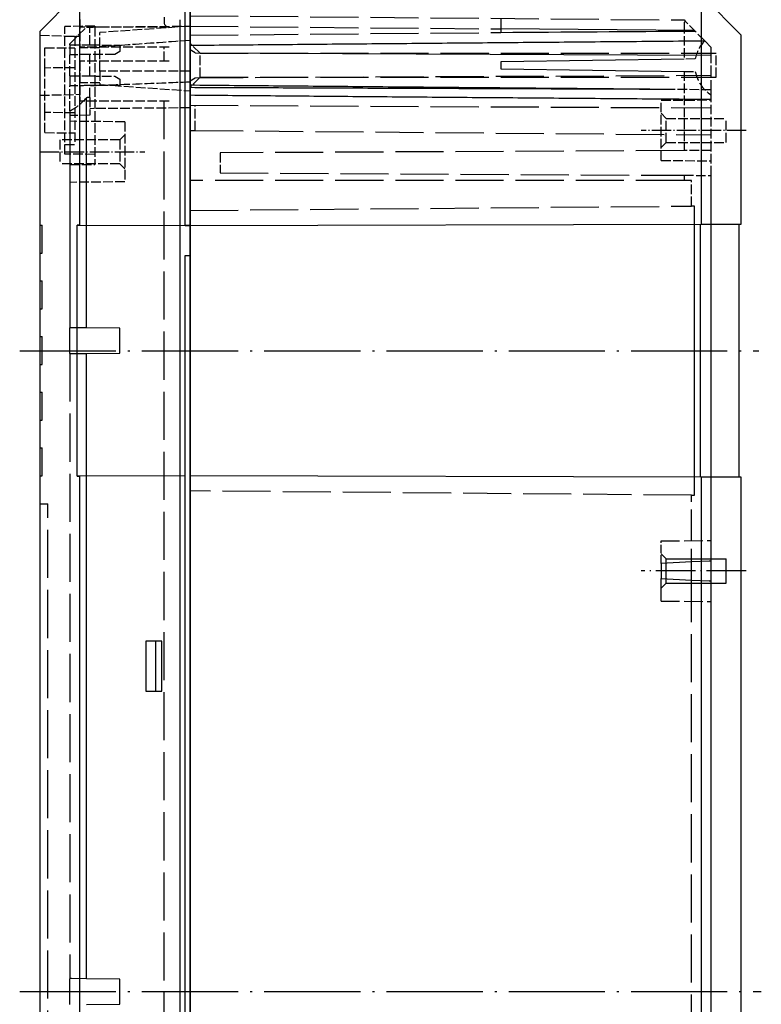
# Model space of a CAD drawing. Extents: x 1 to 840, y 1 to 593.
# Drawn here: x 432 to 506, y 296 to 394 of the extents above; entities that cross this region are included whole.
import ezdxf

# ---------------------------------------------------------------- set-up
doc = ezdxf.new("R2010")
doc.units = 0
doc.header["$LTSCALE"] = 0.4
doc.header["$MEASUREMENT"] = 0
doc.linetypes.add('ACAD_ISO02W100', pattern=[15, 12, -3])
doc.linetypes.add('ACAD_ISO04W100', pattern=[30.5, 24, -3, 0.5, -3])
doc.layers.get('0').update_dxf_attribs({"linetype": 'CONTINUOUS'})

msp = doc.modelspace()

# ---------------------------------------------------------------- linework, layer by layer
at = {"color": 7, "linetype": 'Continuous', "ltscale": 0.2}
for p, q in [((433.8922206, 392.8734604), (437.599202, 396.6129333)), ((503.8922206, 392.5200223), (500.1852392, 396.2594952))]:
    msp.add_line(p, q, dxfattribs=at)
at = {"color": 7, "linetype": 'Continuous'}
for p, q in [((437.8920683, 373.5392455), (437.8920683, 395.9084046)), ((448.3922206, 373.5027181), (448.3922206, 396.0000381)), ((448.8922206, 396.0044015), (448.8922206, 373.5009787)), ((448.8922206, 373.5), (448.8922206, 396.0000381)), ((499.8923729, 395.5549665), (499.8923729, 373.6335184)), ((447.8922206, 199.9500819), (447.8922206, 394.0499181)), ((433.8922206, 392.8734604), (433.8922206, 201.1352665)), ((503.8922206, 373.64399), (503.8922206, 392.5200223)), ((448.8922206, 373.5), (499.8923729, 373.6335184)), ((499.7872707, 373.6332432), (499.7872707, 348.3667568)), ((499.8923729, 373.6335184), (503.8922206, 373.64399)), ((503.6422206, 373.6433355), (503.6422206, 348.3566645)), ((437.6420683, 373.5401228), (437.8920683, 373.5392455)), ((437.6420683, 348.4686041), (437.6420683, 373.5401228)), ((437.8920683, 373.5392455), (448.3922206, 373.5027181)), ((448.3922206, 373.5009787), (448.3922206, 373.5027257)), ((448.8922206, 373.5009787), (448.3922206, 373.5009787)), ((448.8922206, 373.5009787), (448.8922206, 370.5077482)), ((448.8922206, 348.5), (448.8922206, 373.5)), ((448.3922206, 348.5060012), (448.3922206, 370.5077482)), ((448.3922206, 370.5077482), (448.8922206, 370.5077482)), ((448.8922206, 370.5077482), (448.8922206, 198.0043254)), ((437.8920683, 348.4694814), (437.6420683, 348.4686041)), ((448.3922206, 348.5060088), (437.8920683, 348.4694814)), ((437.8920683, 245.5392455), (437.8920683, 348.4694814)), ((448.3922206, 245.5027181), (448.3922206, 348.5060088)), ((499.8923729, 348.3664816), (448.8922206, 348.5)), ((448.8922206, 245.5), (448.8922206, 348.5)), ((499.8923729, 348.3664816), (499.8923729, 245.5)), ((503.8922206, 348.35601), (499.8923729, 348.3664816)), ((503.8922206, 201.4799777), (503.8922206, 348.35601))]:
    msp.add_line(p, q, dxfattribs=at)
at = {"color": 5, "linetype": 'ACAD_ISO02W100', "ltscale": 0.2}
for p, q in [((446.2922206, 394.2915425), (446.2922206, 393.8142769)), ((439.3922206, 393.4), (436.3922206, 393.3738194)), ((436.3922206, 380.6261806), (436.3922206, 393.3738194)), ((436.8922206, 391.6384807), (438.5531805, 393.3139989)), ((437.8922206, 394.0542264), (437.8922206, 391.3042264)), ((446.7922206, 393.3142769), (437.8922206, 393.3142769)), ((438.8922206, 391.5325463), (438.8922206, 393.3169577)), ((439.3922206, 393.4), (439.3922206, 393.3213211)), ((439.3922206, 393.3213211), (439.3922206, 379.6)), ((448.8922206, 393.4042264), (439.8922206, 392.774885)), ((498.1812607, 394.019764), (498.2984072, 393.9015907)), ((498.1812607, 393.6197792), (498.1812607, 390.1102524)), ((500.2447306, 391.9382078), (498.2984072, 393.9015907)), ((433.8922206, 392.5), (437.8922206, 392.3952563)), ((436.3922206, 392.4087269), (437.3922206, 392.4)), ((437.3922206, 392.4), (437.3922206, 381.6)), ((439.8922206, 388.9042264), (439.8922206, 392.774885)), ((436.8922206, 391.55), (436.8922206, 391.6384807)), ((436.8922206, 391.55), (436.8922206, 390.55)), ((441.8922206, 391.5063657), (441.8922206, 390.8837824)), ((449.8922206, 390.7), (448.8922206, 391.7)), ((500.8922206, 391.2850426), (500.2447306, 391.9382078)), ((434.3922206, 391.2238194), (437.3922206, 391.25)), ((434.3922206, 389.2238194), (434.3922206, 391.2238194)), ((436.8922206, 388.45), (436.8922206, 390.55)), ((437.8922206, 389.9042264), (437.8922206, 391.3042264)), ((446.7922206, 391.3042264), (437.8922206, 391.3042264)), ((439.8922206, 391.25), (437.8922206, 391.25)), ((438.8922206, 388.4325463), (438.8922206, 390.5674537)), ((441.8922206, 390.8837824), (441.3922396, 390.5892711)), ((446.2922206, 389.9042264), (446.2922206, 391.3042264)), ((449.3922148, 390.7471842), (448.8922206, 391.0390646)), ((449.8922206, 388.3), (449.8922206, 390.7)), ((500.8922206, 390.5), (500.8922206, 391.2850426)), ((500.8922206, 388.5), (500.8922206, 390.5)), ((501.3922206, 388.3), (501.3922206, 390.7)), ((446.7922206, 389.9042264), (437.8922206, 389.9042264)), ((437.8922206, 389.9042264), (437.8922206, 385.9042264)), ((499.3087476, 390.1267834), (498.1812607, 390.1102524)), ((437.3922206, 389.25), (434.3922206, 389.2238194)), ((434.3922206, 384.7761806), (434.3922206, 389.2238194)), ((436.8922206, 388.45), (436.8922206, 387.45)), ((448.8922206, 388.9042264), (439.8922206, 388.9042264)), ((439.8922206, 388.9042264), (439.8922206, 387.5793413)), ((441.3922396, 388.4107289), (441.8922206, 388.1162176)), ((498.1812607, 388.8897476), (498.1812607, 380.9862785)), ((498.1812607, 388.8897476), (499.3087476, 388.8732166)), ((500.8922206, 387.0462029), (500.8922206, 388.5)), ((436.8922206, 384.9610858), (436.8922206, 387.45)), ((439.8922206, 387.75), (437.8922206, 387.75)), ((438.8922206, 387.4402103), (438.8922206, 387.4674537)), ((438.8922206, 386.2703198), (438.8922206, 387.4402103)), ((439.8922206, 387.5793413), (448.8922206, 386.95)), ((441.8922206, 388.1162176), (441.8922206, 387.4936343)), ((449.8922206, 388.3), (448.8922206, 387.3)), ((448.8922206, 387.9609354), (449.3922148, 388.2528158)), ((433.8922206, 386.5), (437.8922206, 386.6047437)), ((500.8922206, 387.0462029), (496.3563936, 387.0857864)), ((500.8922206, 386.5432556), (500.8922206, 387.0462029)), ((500.8922206, 381), (500.8922206, 386.5432556)), ((446.7922206, 385.9042264), (437.8922206, 385.9042264)), ((438.8922206, 386.2703198), (438.8922206, 384.5)), ((449.3922148, 382.9956366), (449.3922148, 385.4971842)), ((495.8922206, 386), (500.8922206, 386.0436343)), ((495.8922206, 380), (495.8922206, 386)), ((437.3922206, 384.75), (434.3922206, 384.7761806)), ((434.3922206, 382.7761806), (434.3922206, 384.7761806)), ((438.8922206, 384.5), (436.8922206, 384.4825463)), ((448.8922206, 385.25), (438.8922206, 385.1627313)), ((496.3922206, 384.2), (495.8922206, 384.7)), ((442.3922206, 383.8543634), (436.8922206, 383.9023612)), ((442.3922206, 383.8543634), (442.3922206, 377.8543634)), ((496.3922206, 384.2), (502.3922206, 384.2)), ((496.3922206, 381.8), (496.3922206, 384.2)), ((502.3922206, 381.8), (502.3922206, 384.2)), ((434.3922206, 382.7761806), (437.3922206, 382.75)), ((441.8922206, 382.0543634), (442.3922206, 382.5543634)), ((448.8922206, 383), (449.3922148, 382.9956366)), ((441.8922206, 382.0543634), (435.8922206, 382.0543634)), ((435.8922206, 382.0543634), (435.8922206, 379.6543634)), ((436.3922206, 381.5912731), (437.3922206, 381.6)), ((441.8922206, 382.0543634), (441.8922206, 379.6543634)), ((496.3922206, 381.8), (495.8922206, 381.3)), ((496.3922206, 381.8), (502.3922206, 381.8)), ((439.3922206, 380.6), (436.3922206, 380.6261806)), ((451.8922206, 380.7519866), (451.8922206, 378.7480134)), ((500.8922206, 381), (498.1812607, 380.9862785)), ((500.8922206, 378.5), (500.8922206, 381)), ((441.8922206, 379.6543634), (435.8922206, 379.6543634)), ((436.8922206, 379.5781828), (439.3922206, 379.6)), ((441.8922206, 379.6543634), (442.3922206, 379.1543634)), ((495.8922206, 380), (500.8922206, 379.9563657)), ((442.3922206, 377.8543634), (436.8922206, 377.8063657)), ((498.1812607, 378.5137215), (500.8922206, 378.5)), ((498.1812607, 378.5137215), (498.1812607, 378)), ((498.9312321, 378), (498.1812607, 378)), ((498.9312321, 375.4366838), (498.9312321, 378)), ((499.2312207, 375.4393018), (498.9312321, 375.4366838))]:
    msp.add_line(p, q, dxfattribs=at)
at = {"color": 5, "linetype": 'ACAD_ISO02W100'}
for p, q in [((448.8922206, 394.4499029), (498.1812607, 394.019764)), ((448.8922206, 393.3999029), (479.8922206, 393.12937)), ((448.8922206, 392.5), (479.8922206, 392.7705329)), ((449.8922206, 390.7), (501.3922206, 390.7)), ((449.3922148, 388.2528158), (500.8922206, 388.5)), ((449.8922206, 388.3), (501.3922206, 388.3)), ((446.2922206, 208.1045005), (446.2922206, 385.9042264)), ((448.8922206, 385.499584), (500.8922206, 385.25)), ((449.3922148, 382.9956366), (500.8922206, 382.5462029)), ((498.1812607, 380.9862785), (451.8922206, 380.7519866)), ((451.8922206, 378.7480134), (498.1812607, 378.5137215)), ((498.1812607, 378), (448.8922206, 378)), ((448.8922206, 375), (498.9312321, 375.4366838)), ((436.8922206, 360.7120909), (436.8922206, 298.2879091)), ((498.9312321, 346.5633162), (448.8922206, 347)), ((434.6922206, 248.3043634), (434.6922206, 345.7)), ((498.9312321, 255.9020331), (498.9312321, 338.0979669))]:
    msp.add_line(p, q, dxfattribs=at)
at = {"color": 5, "linetype": 'ACAD_ISO02W100', "ltscale": 2.71748}
msp.add_line((479.8922206, 394.17937), (479.8922206, 392.7525915), dxfattribs=at)
at = {"color": 5, "linetype": 'ACAD_ISO02W100', "ltscale": 23.393583}
msp.add_line((499.2312207, 392.9606011), (479.8922206, 393.12937), dxfattribs=at)
at = {"color": 5, "linetype": 'ACAD_ISO02W100', "ltscale": 24.915913}
msp.add_line((449.3922148, 390.7471842), (500.8922206, 390.5), dxfattribs=at)
at = {"color": 5, "linetype": 'ACAD_ISO02W100', "ltscale": 29.497988}
for p, q in [((498.1812607, 390.1102524), (479.8922206, 389.8421019)), ((479.8922206, 389.1578981), (498.1812607, 388.8897476))]:
    msp.add_line(p, q, dxfattribs=at)
at = {"color": 5, "linetype": 'ACAD_ISO02W100', "ltscale": 1.3031}
msp.add_line((479.8922206, 389.8421019), (479.8922206, 389.1578981), dxfattribs=at)
at = {"color": 5, "linetype": 'ACAD_ISO02W100', "ltscale": 27.792393}
msp.add_line((438.5531806, 363.2835028), (438.5531806, 386.2622525), dxfattribs=at)
at = {"color": 5, "linetype": 'ACAD_ISO02W100', "ltscale": 26.213326}
msp.add_line((436.8922206, 384.9610858), (436.8922206, 363.2879091), dxfattribs=at)
at = {"color": 1, "linetype": 'ACAD_ISO04W100', "lineweight": 25, "ltscale": 0.2}
for p, q in [((504.3922206, 383), (493.8922206, 383)), ((433.8922206, 380.8543634), (444.3922206, 380.8543634))]:
    msp.add_line(p, q, dxfattribs=at)
at = {"color": 5, "linetype": 'ACAD_ISO02W100', "ltscale": 26.624767}
msp.add_line((500.8922206, 339.9766234), (500.8922206, 378.5), dxfattribs=at)
at = {"color": 5, "linetype": 'ACAD_ISO02W100', "ltscale": 23.28544}
msp.add_line((499.2312207, 346.5606982), (499.2312207, 375.4393018), dxfattribs=at)
at = {"color": 5, "linetype": 'ACAD_ISO02W100', "ltscale": 0.476074}
for p, q in [((433.8922206, 373.5243634), (434.1422206, 373.5243634)), ((433.8922206, 370.7443634), (434.1422206, 370.7443634)), ((433.8922206, 367.9643634), (434.1422206, 367.9643634)), ((433.8922206, 365.1843634), (434.1422206, 365.1843634)), ((433.8922206, 362.4043634), (434.1422206, 362.4043634)), ((433.8922206, 359.6243634), (434.1422206, 359.6243634)), ((433.8922206, 356.8443634), (434.1422206, 356.8443634)), ((433.8922206, 354.0643634), (434.1422206, 354.0643634)), ((433.8922206, 351.2843634), (434.1422206, 351.2843634)), ((433.8922206, 348.5043634), (434.1422206, 348.5043634))]:
    msp.add_line(p, q, dxfattribs=at)
at = {"color": 5, "linetype": 'ACAD_ISO02W100', "ltscale": 5.294957}
for p, q in [((434.1422206, 370.7443634), (434.1422206, 373.5243634)), ((434.1422206, 365.1843634), (434.1422206, 367.9643634)), ((434.1422206, 359.6243634), (434.1422206, 362.4043634)), ((434.1422206, 354.0643634), (434.1422206, 356.8443634)), ((434.1422206, 348.5043634), (434.1422206, 351.2843634))]:
    msp.add_line(p, q, dxfattribs=at)
at = {"color": 5, "linetype": 'ACAD_ISO02W100', "ltscale": 0.006336}
for p, q in [((437.6420683, 373.5435015), (437.6420683, 373.5401228)), ((437.6420683, 348.4686041), (437.6420683, 348.4652253))]:
    msp.add_line(p, q, dxfattribs=at)
at = {"color": 5, "linetype": 'ACAD_ISO02W100', "ltscale": 0.676272}
for p, q in [((437.8920683, 373.5426244), (437.6420683, 373.5435015)), ((437.6420683, 348.4652253), (437.8920683, 348.4661025))]:
    msp.add_line(p, q, dxfattribs=at)
at = {"color": 5, "linetype": 'ACAD_ISO02W100', "ltscale": 26.005386}
for p, q in [((437.6420683, 373.5435015), (448.3922206, 373.5061101)), ((448.3922206, 348.5026167), (437.6420683, 348.4652253))]:
    msp.add_line(p, q, dxfattribs=at)
at = {"color": 5, "linetype": 'ACAD_ISO02W100', "ltscale": 0.952248}
msp.add_line((448.3922206, 373.5043634), (448.8922206, 373.5043634), dxfattribs=at)
at = {"color": 5, "linetype": 'ACAD_ISO02W100', "ltscale": 7.149945}
for p, q in [((436.8922206, 360.7120909), (436.8922206, 363.2879091)), ((436.8922206, 295.7120909), (436.8922206, 298.2879091))]:
    msp.add_line(p, q, dxfattribs=at)
at = {"color": 5, "linetype": 'ACAD_ISO02W100', "ltscale": 4.060478}
for p, q in [((438.5531806, 363.2835028), (437.0523365, 363.2966005)), ((437.0523365, 360.7033995), (438.5531806, 360.7164972)), ((438.5531806, 298.2835028), (437.0523365, 298.2966005))]:
    msp.add_line(p, q, dxfattribs=at)
at = {"color": 5, "linetype": 'ACAD_ISO02W100', "ltscale": 6.360242}
for p, q in [((441.8922206, 363.2543634), (438.5531806, 363.2835028)), ((438.5531806, 360.7164972), (441.8922206, 360.7456366)), ((441.8922206, 298.2543634), (438.5531806, 298.2835028)), ((438.5531806, 295.7164972), (441.8922206, 295.7456366))]:
    msp.add_line(p, q, dxfattribs=at)
at = {"color": 5, "linetype": 'ACAD_ISO02W100', "ltscale": 4.778264}
for p, q in [((441.8922206, 360.7456366), (441.8922206, 363.2543634)), ((441.8922206, 295.7456366), (441.8922206, 298.2543634))]:
    msp.add_line(p, q, dxfattribs=at)
at = {"color": 1, "linetype": 'ACAD_ISO04W100', "lineweight": 25}
for p, q in [((431.8922206, 361), (505.6422206, 361)), ((431.8922206, 297), (505.8922206, 297))]:
    msp.add_line(p, q, dxfattribs=at)
at = {"color": 5, "linetype": 'ACAD_ISO02W100', "ltscale": 25.170534}
msp.add_line((438.5531806, 298.2835028), (438.5531806, 360.7164972), dxfattribs=at)
at = {"color": 5, "linetype": 'ACAD_ISO02W100', "ltscale": 0.811528}
msp.add_line((498.9312321, 346.5633162), (499.2312207, 346.5606982), dxfattribs=at)
at = {"color": 5, "linetype": 'ACAD_ISO02W100', "ltscale": 0.651181}
msp.add_line((498.9312321, 338.0979669), (498.9312321, 346.5633162), dxfattribs=at)
at = {"color": 5, "linetype": 'ACAD_ISO02W100', "ltscale": 1.523657}
msp.add_line((433.8922206, 345.7), (434.6922206, 345.7), dxfattribs=at)
at = {"color": 5, "linetype": 'ACAD_ISO02W100', "ltscale": 0.38463}
for p, q in [((495.8922206, 342), (500.8922206, 342.0436343)), ((495.8922206, 336), (500.8922206, 335.9563657))]:
    msp.add_line(p, q, dxfattribs=at)
at = {"color": 5, "linetype": 'ACAD_ISO02W100', "ltscale": 0.173061}
msp.add_line((495.8922206, 339.7502104), (495.8922206, 342), dxfattribs=at)
at = {"color": 5, "linetype": 'ACAD_ISO02W100', "ltscale": 1.346724}
for p, q in [((496.3922206, 340.2), (495.8922206, 340.7)), ((496.3922206, 337.8), (495.8922206, 337.3))]:
    msp.add_line(p, q, dxfattribs=at)
at = {"color": 5, "linetype": 'ACAD_ISO02W100', "ltscale": 11.42808}
for p, q in [((496.3922206, 340.2), (502.3922206, 340.2)), ((496.3922206, 337.8), (502.3922206, 337.8))]:
    msp.add_line(p, q, dxfattribs=at)
at = {"color": 5, "linetype": 'ACAD_ISO02W100', "ltscale": 7.180437}
for p, q in [((496.3922206, 337.8), (496.3922206, 340.2)), ((502.3922206, 337.8), (502.3922206, 340.2))]:
    msp.add_line(p, q, dxfattribs=at)
at = {"color": 5, "linetype": 'ACAD_ISO02W100', "ltscale": 5.795734}
for p, q in [((498.9312321, 339.9020331), (495.8922206, 339.7502104)), ((495.8922206, 338.2497896), (498.9312321, 338.0979669))]:
    msp.add_line(p, q, dxfattribs=at)
at = {"color": 5, "linetype": 'ACAD_ISO02W100', "ltscale": 2.857746}
msp.add_line((495.8922206, 339.7502104), (495.8922206, 338.2497896), dxfattribs=at)
at = {"color": 5, "linetype": 'ACAD_ISO02W100', "ltscale": 4.731726}
for p, q in [((500.6791309, 339.9893545), (498.9312321, 339.9020331)), ((498.9312321, 338.0979669), (500.6791309, 338.0106455))]:
    msp.add_line(p, q, dxfattribs=at)
at = {"color": 5, "linetype": 'ACAD_ISO02W100', "ltscale": 0.406277}
for p, q in [((500.8922206, 340), (500.6791309, 339.9893545)), ((500.8922206, 338), (500.6791309, 338.0106455))]:
    msp.add_line(p, q, dxfattribs=at)
at = {"color": 5, "linetype": 'ACAD_ISO02W100', "ltscale": 5.158382}
msp.add_line((500.8922206, 338.0233766), (500.8922206, 339.9766234), dxfattribs=at)
at = {"color": 1, "linetype": 'ACAD_ISO04W100', "lineweight": 25, "ltscale": 0.413386}
msp.add_line((504.3922206, 339), (493.8922206, 339), dxfattribs=at)
at = {"color": 5, "linetype": 'ACAD_ISO02W100', "ltscale": 7.53132}
msp.add_line((495.8922206, 336), (495.8922206, 338.2497896), dxfattribs=at)
at = {"color": 5, "linetype": 'ACAD_ISO02W100', "ltscale": 24.808525}
msp.add_line((500.8922206, 255.9766234), (500.8922206, 338.0233766), dxfattribs=at)
at = {"color": 5, "linetype": 'ACAD_ISO02W100', "ltscale": 9.523383}
for p, q in [((444.4922206, 332), (444.4922206, 327)), ((445.4922206, 327), (445.4922206, 332)), ((446.0675703, 327), (446.0675703, 332))]:
    msp.add_line(p, q, dxfattribs=at)
at = {"color": 5, "linetype": 'ACAD_ISO02W100', "ltscale": 3.000577}
for p, q in [((446.0675703, 332), (444.4922206, 332)), ((444.4922206, 327), (446.0675703, 327))]:
    msp.add_line(p, q, dxfattribs=at)
at = {"color": 5, "linetype": 'ACAD_ISO02W100', "ltscale": 0.304884}
msp.add_line((437.0523365, 298.2966005), (436.8922206, 298.2979978), dxfattribs=at)
at = {"color": 5, "linetype": 'ACAD_ISO02W100', "ltscale": 0.2, "flags": 128}
for points in [[(438.553181, 393.3139988), (438.567324, 393.3141133), (438.5814658, 393.3142468), (438.5956064, 393.3143612), (438.6097458, 393.3144948), (438.6238841, 393.3146092), (438.6380199, 393.3147427), (438.6521546, 393.3148572), (438.666288, 393.3149907), (438.6804203, 393.3151051), (438.6945501, 393.3152386), (438.7086788, 393.3153531), (438.7228063, 393.3154866), (438.7369326, 393.315601), (438.7510565, 393.3157345), (438.7651793, 393.315849), (438.7793008, 393.3159634), (438.7934211, 393.3160969), (438.8075403, 393.3162114), (438.8216571, 393.3163449), (438.8357726, 393.3164593), (438.849887, 393.3165928), (438.863999, 393.3167073), (438.878111, 393.3168408), (438.8922206, 393.3169552)], [(438.8922206, 393.3169552), (438.934106, 393.3173176), (438.9759622, 393.31768), (439.0177891, 393.3180615), (439.0595863, 393.3184239), (439.1013542, 393.3187863), (439.143093, 393.3191487), (439.1848019, 393.3195111), (439.2264811, 393.3198735), (439.268131, 393.3202359), (439.3097517, 393.3205983), (439.3513433, 393.3209607), (439.392905, 393.3213231), (439.4344369, 393.3216855), (439.4759396, 393.3220479), (439.5174131, 393.3224103), (439.5588568, 393.3227726), (439.6002713, 393.323135), (439.6416566, 393.3234974), (439.6830121, 393.3238598), (439.7243384, 393.3242222), (439.7656349, 393.3245846), (439.8069022, 393.324947), (439.8481402, 393.3252903), (439.8893485, 393.3256527)], [(439.8893485, 393.3256527), (440.2980385, 393.3292195), (440.703809, 393.3327672), (441.1066601, 393.3362767), (441.5065924, 393.3397671), (441.9036058, 393.3432385), (442.2976998, 393.3466717), (442.6888749, 393.3500859), (443.0771307, 393.353481), (443.4624669, 393.3568379), (443.844885, 393.3601758), (444.224383, 393.3634945), (444.6009624, 393.3667752), (444.9746225, 393.3700367), (445.3453634, 393.3732792), (445.7131851, 393.3764836), (446.078088, 393.3796689), (446.4400715, 393.3828351), (446.7991359, 393.3859631), (447.1552812, 393.3890721), (447.5085074, 393.3921429), (447.8588143, 393.3952138), (448.2062023, 393.3982464), (448.550671, 393.401241), (448.8922206, 393.4042355)], [(436.8922201, 391.5500065), (436.9756523, 391.5492627), (437.0590762, 391.5485379), (437.1424917, 391.5478131), (437.2258977, 391.5470883), (437.3092953, 391.5463635), (437.3926846, 391.5456387), (437.4760655, 391.5449139), (437.5594369, 391.54417), (437.6428012, 391.5434453), (437.7261559, 391.5427205), (437.8095022, 391.5419957), (437.8928391, 391.5412709), (437.9761687, 391.5405461), (438.0594889, 391.5398213), (438.1428007, 391.5390774), (438.2261041, 391.5383526), (438.3093992, 391.5376278), (438.3926848, 391.5369031), (438.475962, 391.5361783), (438.5592309, 391.5354535), (438.6424914, 391.5347287), (438.7257436, 391.5340039), (438.8089863, 391.5332791), (438.8922206, 391.5325543)], [(438.8922206, 391.5325543), (439.0174678, 391.531448), (439.1426936, 391.5303608), (439.267898, 391.5292737), (439.3930802, 391.5281674), (439.5182416, 391.5270802), (439.6433816, 391.525993), (439.7684995, 391.5249058), (439.8935965, 391.5237996), (440.0186715, 391.5227124), (440.143725, 391.5216252), (440.2687577, 391.520538), (440.3937683, 391.5194508), (440.5187575, 391.5183445), (440.6437251, 391.5172574), (440.7686714, 391.5161702), (440.8935962, 391.515083), (441.0184995, 391.5139958), (441.1433813, 391.5129086), (441.2682418, 391.5118023), (441.3930807, 391.5107152), (441.5178976, 391.509628), (441.6426936, 391.5085408), (441.7674676, 391.5074536), (441.8922207, 391.5063664)], [(448.8922206, 391.979427), (448.4100873, 391.9447323), (447.9397259, 391.9108769), (447.4807179, 391.8778035), (447.0326648, 391.845493), (446.5951859, 391.8139073), (446.1679188, 391.7830464), (445.750517, 391.7528721), (445.3426493, 391.7233464), (444.944, 391.6944691), (444.5542664, 391.6662213), (444.1731593, 391.6385838), (443.800402, 391.6114995), (443.4357301, 391.5849873), (443.078889, 391.5590283), (442.729635, 391.5336033), (442.3877356, 391.5086743), (442.0529667, 391.4842412), (441.7251131, 391.4602849), (441.4039687, 391.4368054), (441.089336, 391.4137837), (440.7810244, 391.3911816), (440.4788509, 391.3690182), (440.1826391, 391.3472744), (439.8922208, 391.3259121)], [(438.8922206, 390.567455), (438.8090638, 390.5667302), (438.7258915, 390.5660054), (438.6427036, 390.5652806), (438.5595015, 390.5645558), (438.4762827, 390.563831), (438.3930496, 390.5631062), (438.3097998, 390.5623623), (438.2265357, 390.5616375), (438.1432561, 390.5609128), (438.059961, 390.560188), (437.9766503, 390.5594632), (437.8933254, 390.5587384), (437.8099838, 390.5580136), (437.7266279, 390.5572888), (437.6432565, 390.5565449), (437.5598696, 390.5558201), (437.4764672, 390.5550953), (437.3930493, 390.5543705), (437.309616, 390.5536458), (437.2261671, 390.552921), (437.1427039, 390.5521771), (437.0592252, 390.5514523), (436.9757298, 390.5507275), (436.8922201, 390.5500027)], [(441.3922397, 390.589275), (441.2884072, 390.5883595), (441.1845461, 390.587463), (441.0806558, 390.5865475), (440.9767363, 390.5856511), (440.872787, 390.5847355), (440.7688091, 390.5838391), (440.6648019, 390.5829236), (440.5607656, 390.582008), (440.4567007, 390.5811116), (440.3526059, 390.580196), (440.248482, 390.5792805), (440.1443294, 390.5783841), (440.0401471, 390.5774685), (439.9359361, 390.576553), (439.8316959, 390.5756566), (439.7274259, 390.574741), (439.6231273, 390.5738255), (439.5187995, 390.5729291), (439.4144425, 390.5720135), (439.3100569, 390.571098), (439.2056415, 390.5701825), (439.1011969, 390.569286), (438.9967236, 390.5683705), (438.8922206, 390.567455)], [(436.8922201, 388.4499928), (436.9757298, 388.449268), (437.0592252, 388.4485432), (437.1427039, 388.4478184), (437.2261671, 388.4470936), (437.309616, 388.4463498), (437.3930493, 388.445625), (437.4764672, 388.4449002), (437.5598696, 388.4441754), (437.6432565, 388.4434506), (437.7266279, 388.4427258), (437.8099838, 388.4419819), (437.8933254, 388.4412571), (437.9766503, 388.4405324), (438.059961, 388.4398076), (438.1432561, 388.4390828), (438.2265357, 388.438358), (438.3097998, 388.4376332), (438.3930496, 388.4369084), (438.4762827, 388.4361836), (438.5595015, 388.4354588), (438.6427036, 388.4347149), (438.7258915, 388.4339901), (438.8090638, 388.4332654), (438.8922206, 388.4325406)], [(438.8922206, 388.4325406), (438.9967236, 388.431625), (439.1011969, 388.4307286), (439.2056415, 388.4298131), (439.3100569, 388.4288975), (439.4144425, 388.427982), (439.5187995, 388.4270855), (439.6231273, 388.42617), (439.7274259, 388.4252545), (439.8316959, 388.424339), (439.9359361, 388.4234425), (440.0401471, 388.422527), (440.1443294, 388.4216115), (440.248482, 388.420715), (440.3526059, 388.4197995), (440.4567007, 388.4188839), (440.5607656, 388.4179875), (440.6648019, 388.417072), (440.7688091, 388.4161755), (440.872787, 388.41526), (440.9767363, 388.4143635), (441.0806558, 388.413448), (441.1845461, 388.4125325), (441.2884072, 388.411636), (441.3922397, 388.4107205)], [(438.8922206, 387.4674603), (438.8089863, 387.4667355), (438.7257436, 387.4659916), (438.6424914, 387.4652669), (438.5592309, 387.4645421), (438.475962, 387.4638173), (438.3926848, 387.4630925), (438.3093992, 387.4623677), (438.2261041, 387.4616429), (438.1428007, 387.4609181), (438.0594889, 387.4601933), (437.9761687, 387.4594685), (437.8928391, 387.4587246), (437.8095022, 387.4579999), (437.7261559, 387.4572751), (437.6428012, 387.4565503), (437.5594369, 387.4558255), (437.4760655, 387.4551007), (437.3926846, 387.4543759), (437.3092953, 387.453632), (437.2258977, 387.4529072), (437.1424917, 387.4521824), (437.0590762, 387.4514576), (436.9756523, 387.4507329), (436.8922201, 387.4500081)], [(441.8922207, 387.4936291), (441.7674676, 387.4925419), (441.6426936, 387.4914547), (441.5178976, 387.4903676), (441.3930807, 387.4892804), (441.2682418, 387.4881932), (441.1433813, 387.487106), (441.0184995, 387.4860188), (440.8935962, 387.4849125), (440.7686714, 387.4838254), (440.6437251, 387.4827382), (440.5187575, 387.481651), (440.3937683, 387.4805638), (440.2687577, 387.4794575), (440.143725, 387.4783703), (440.0186715, 387.4772831), (439.8935965, 387.476196), (439.7684995, 387.4751088), (439.6433816, 387.4740025), (439.5182416, 387.4729153), (439.3930802, 387.4718281), (439.267898, 387.4707409), (439.1426936, 387.4696347), (439.0174678, 387.4685475), (438.8922206, 387.4674603)], [(439.9146542, 387.4758336), (439.8724089, 387.4743649), (439.8301331, 387.4728772), (439.7878257, 387.4713894), (439.7454879, 387.4699017), (439.7031186, 387.468414), (439.6607182, 387.4669262), (439.6182874, 387.4654576), (439.5758257, 387.4639699), (439.5333323, 387.4624821), (439.4908086, 387.4609944), (439.4482533, 387.4595067), (439.4056675, 387.4580189), (439.3630508, 387.4565503), (439.3204031, 387.4550625), (439.2777238, 387.4535748), (439.2350141, 387.4520871), (439.1922734, 387.4505993), (439.1495017, 387.4491116), (439.106699, 387.4476239), (439.0638653, 387.4461552), (439.0210006, 387.4446675), (438.9781049, 387.4431798), (438.9351783, 387.441692), (438.8922206, 387.4402043)], [(448.8922206, 387.8208539), (448.551553, 387.8064915), (448.2079813, 387.7921101), (447.8615053, 387.7777287), (447.5121253, 387.7633473), (447.1598411, 387.748985), (446.8046527, 387.7346036), (446.4465602, 387.7202221), (446.0855636, 387.7058598), (445.721663, 387.6914784), (445.3548581, 387.677097), (444.985149, 387.6627347), (444.6125359, 387.6483532), (444.2370186, 387.6339718), (443.858597, 387.6195904), (443.4772715, 387.6052281), (443.0930415, 387.5908467), (442.7059076, 387.5764653), (442.3158697, 387.5621029), (441.9229272, 387.5477215), (441.5270809, 387.5333401), (441.1283306, 387.5189778), (440.7266757, 387.5045964), (440.3221176, 387.490215), (439.9146542, 387.4758336)], [(438.8922206, 386.2703129), (438.878111, 386.2699887), (438.863999, 386.2696454), (438.849887, 386.269302), (438.8357726, 386.2689778), (438.8216571, 386.2686345), (438.8075403, 386.2683102), (438.7934211, 386.2679669), (438.7793008, 386.2676236), (438.7651793, 386.2672993), (438.7510565, 386.266956), (438.7369326, 386.2666317), (438.7228063, 386.2662884), (438.7086788, 386.2659451), (438.6945501, 386.2656209), (438.6804203, 386.2652775), (438.666288, 386.2649342), (438.6521546, 386.26461), (438.6380199, 386.2642666), (438.6238841, 386.2639424), (438.6097458, 386.2635991), (438.5956064, 386.2632557), (438.5814658, 386.2629315), (438.567324, 386.2625882), (438.553181, 386.2622448)]]:
    msp.add_lwpolyline(points, dxfattribs=at)
at = {"color": 5, "linetype": 'ACAD_ISO02W100', "ltscale": 24.840374, "flags": 128}
msp.add_lwpolyline([(448.8922206, 391.4999987), (449.3750502, 391.5041948), (449.8582864, 391.5084291), (450.3419291, 391.5126635), (450.8259783, 391.5168596), (451.3104341, 391.5210939), (451.7952964, 391.5253282), (452.2805653, 391.5295626), (452.7662409, 391.5337969), (453.2523227, 391.5380312), (453.7388114, 391.5423037), (454.2257062, 391.546538), (454.7130082, 391.5508104), (455.200716, 391.5550447), (455.688831, 391.5593172), (456.1773524, 391.5635897), (456.6662798, 391.5678621), (457.1556142, 391.5720964), (457.6453552, 391.5763689), (458.1355027, 391.5806795), (458.6260567, 391.584952), (459.1170171, 391.5892244), (459.6083847, 391.593535), (460.1001576, 391.5978075), (460.5923382, 391.6021181), (461.0849253, 391.6063906), (461.5779177, 391.6107012), (462.0713178, 391.6150118), (462.5651244, 391.6193224), (463.0593375, 391.623633), (463.5539571, 391.6279436), (464.0489832, 391.6322542), (464.5444158, 391.636603), (465.0402549, 391.6409136), (465.5365006, 391.6452623), (466.0331527, 391.6495729), (466.5302113, 391.6539217), (467.0276765, 391.6582704), (467.5255481, 391.6626192), (468.0238262, 391.666968), (468.5225109, 391.6713167), (469.0216032, 391.6756655), (469.5211021, 391.6800142), (470.0210062, 391.6844011), (470.5213157, 391.6887499), (471.0220352, 391.6931368), (471.5231577, 391.6974855), (472.0246903, 391.7018724), (472.5266257, 391.7062593), (473.0289713, 391.7106462), (473.5317198, 391.7150331), (474.0348784, 391.71942), (474.5384422, 391.7238069), (475.0424114, 391.7281938), (475.5467883, 391.7326189), (476.0515705, 391.7370058), (476.5567604, 391.7414308), (477.062358, 391.7458559), (477.5683585, 391.7502428), (478.0747691, 391.7546678), (478.581585, 391.7590929), (479.0888063, 391.7635179), (479.5964352, 391.767943), (480.1044718, 391.772368), (480.6129137, 391.7768312), (481.1217633, 391.7812563), (481.6310183, 391.7857195), (482.1406785, 391.7901445), (482.6507465, 391.7946077), (483.1612221, 391.7990709), (483.672103, 391.8035341), (484.1833917, 391.8079973), (484.6950856, 391.8124605), (485.2071873, 391.8169237), (485.7196942, 391.8213869), (486.2326089, 391.8258501), (486.7459289, 391.8303514), (487.2596565, 391.8348146), (487.7737895, 391.839316), (488.2883302, 391.8438173), (488.8032762, 391.8482805), (489.3186322, 391.8527819), (489.8343888, 391.8572832), (490.3505555, 391.8617845), (490.8671275, 391.866324), (491.3841096, 391.8708254), (491.901497, 391.8753267), (492.4192897, 391.8798662), (492.9374877, 391.8843676), (493.456091, 391.888907), (493.9751044, 391.8934465), (494.4945232, 391.8979479), (495.0143472, 391.9024874), (495.5345813, 391.9070269), (496.0552207, 391.9115663), (496.5762654, 391.916144), (497.0977155, 391.9206835), (497.6195756, 391.925223), (498.141841, 391.9298006), (498.6645118, 391.9343401), (499.1875878, 391.9389177), (499.711074, 391.9434954), (500.2349607, 391.948073)], dxfattribs=at)
at = {"color": 5, "linetype": 'ACAD_ISO02W100', "ltscale": 25.515409, "flags": 128}
for points in [[(496.3563958, 387.0857836), (495.8323184, 387.0903612), (495.3086558, 387.0949388), (494.7854034, 387.0994783), (494.262561, 387.104056), (493.7401286, 387.1086336), (493.2181111, 387.1131731), (492.6965085, 387.1177126), (492.1753112, 387.1222902), (491.6545287, 387.1268297), (491.1341563, 387.1313692), (490.6141988, 387.1359087), (490.0946466, 387.1404482), (489.5755139, 387.1449495), (489.0567866, 387.149489), (488.5384718, 387.1540285), (488.0205694, 387.1585298), (487.5030795, 387.1630312), (486.9859997, 387.1675707), (486.4693323, 387.172072), (485.9530774, 387.1765734), (485.4372326, 387.1810747), (484.9218002, 387.1855761), (484.406778, 387.1900774), (483.8921682, 387.1945787), (483.3779708, 387.1990419), (482.8641835, 387.2035433), (482.3508087, 387.2080065), (481.8378464, 387.2124697), (481.3252941, 387.216971), (480.8131519, 387.2214342), (480.3014246, 387.2258974), (479.7901074, 387.2303606), (479.2792002, 387.2348238), (478.7687079, 387.239287), (478.2586256, 387.243712), (477.7489535, 387.2481752), (477.2396937, 387.2526003), (476.7308465, 387.2570635), (476.2224094, 387.2614885), (475.7143847, 387.2659136), (475.2067724, 387.2703386), (474.6995703, 387.2747637), (474.1927806, 387.2791887), (473.686401, 387.2836138), (473.1804362, 387.2880388), (472.6748792, 387.2924639), (472.169737, 387.2968508), (471.6650048, 387.3012758), (471.1606828, 387.3056627), (470.6567732, 387.3100496), (470.1532761, 387.3144747), (469.6501914, 387.3188616), (469.1475168, 387.3232485), (468.6452535, 387.3276354), (468.1434015, 387.3319841), (467.6419619, 387.336371), (467.1409336, 387.3407579), (466.6403178, 387.3451067), (466.140112, 387.3494936), (465.6403187, 387.3538423), (465.1409367, 387.3581911), (464.6419672, 387.3625399), (464.1434077, 387.3668886), (463.6452607, 387.3712374), (463.1475249, 387.3755861), (462.6502005, 387.3799349), (462.1532885, 387.3842836), (461.6567877, 387.3885942), (461.1606983, 387.392943), (460.6650201, 387.3972536), (460.1697544, 387.4015642), (459.6748987, 387.405913), (459.1804556, 387.4102236), (458.6864242, 387.4145342), (458.1928042, 387.4188448), (457.699596, 387.4231554), (457.2067991, 387.4274279), (456.7144135, 387.4317385), (456.2224398, 387.4360491), (455.7308779, 387.4403215), (455.2397272, 387.444594), (454.7489879, 387.4489046), (454.2586604, 387.4531771), (453.7687445, 387.4574495), (453.2792399, 387.461722), (452.7901471, 387.4659944), (452.3014659, 387.4702669), (451.813196, 387.4745012), (451.3253379, 387.4787737), (450.8378913, 387.483008), (450.3508564, 387.4872805), (449.8642329, 387.4915148), (449.378021, 387.4957491), (448.8922206, 387.4999834)], [(496.3563958, 387.0857836), (495.8323184, 387.0876909), (495.3086558, 387.0895601), (494.7854034, 387.0914675), (494.262561, 387.0933748), (493.7401286, 387.095244), (493.2181111, 387.0971514), (492.6965085, 387.0990587), (492.1753112, 387.1009661), (491.6545287, 387.1028353), (491.1341563, 387.1047426), (490.6141988, 387.10665), (490.0946466, 387.1085192), (489.5755139, 387.1104265), (489.0567866, 387.1123339), (488.5384718, 387.1142031), (488.0205694, 387.1161104), (487.5030795, 387.1180178), (486.9859997, 387.119887), (486.4693323, 387.1217943), (485.9530774, 387.1237017), (485.4372326, 387.1255709), (484.9218002, 387.1274782), (484.406778, 387.1293856), (483.8921682, 387.1312548), (483.3779708, 387.1331621), (482.8641835, 387.1350695), (482.3508087, 387.1369387), (481.8378464, 387.138846), (481.3252941, 387.1407534), (480.8131519, 387.1426226), (480.3014246, 387.1445299), (479.7901074, 387.1464373), (479.2792002, 387.1483446), (478.7687079, 387.1502138), (478.2586256, 387.1521212), (477.7489535, 387.1540285), (477.2396937, 387.1558977), (476.7308465, 387.1578051), (476.2224094, 387.1597124), (475.7143847, 387.1615816), (475.2067724, 387.163489), (474.6995703, 387.1653963), (474.1927806, 387.1672655), (473.686401, 387.1691729), (473.1804362, 387.1710802), (472.6748792, 387.1729494), (472.169737, 387.1748568), (471.6650048, 387.1767641), (471.1606828, 387.1786333), (470.6567732, 387.1805407), (470.1532761, 387.182448), (469.6501914, 387.1843172), (469.1475168, 387.1862246), (468.6452535, 387.1881319), (468.1434015, 387.1900392), (467.6419619, 387.1919084), (467.1409336, 387.1938158), (466.6403178, 387.1957231), (466.140112, 387.1975923), (465.6403187, 387.1994997), (465.1409367, 387.201407), (464.6419672, 387.2032762), (464.1434077, 387.2051836), (463.6452607, 387.2070909), (463.1475249, 387.2089601), (462.6502005, 387.2108675), (462.1532885, 387.2127748), (461.6567877, 387.214644), (461.1606983, 387.2165514), (460.6650201, 387.2184587), (460.1697544, 387.2203279), (459.6748987, 387.2222353), (459.1804556, 387.2241426), (458.6864242, 387.2260118), (458.1928042, 387.2279192), (457.699596, 387.2298265), (457.2067991, 387.2316957), (456.7144135, 387.2336031), (456.2224398, 387.2355104), (455.7308779, 387.2374178), (455.2397272, 387.239287), (454.7489879, 387.2411943), (454.2586604, 387.2431017), (453.7687445, 387.2449709), (453.2792399, 387.2468782), (452.7901471, 387.2487856), (452.3014659, 387.2506548), (451.813196, 387.2525621), (451.3253379, 387.2544695), (450.8378913, 387.2563387), (450.3508564, 387.258246), (449.8642329, 387.2601534), (449.378021, 387.2620226), (448.8922206, 387.2639299)]]:
    msp.add_lwpolyline(points, dxfattribs=at)
at = {"color": 5, "linetype": 'ACAD_ISO02W100', "ltscale": 25.159027, "flags": 128}
msp.add_lwpolyline([(500.8922187, 386.0761476), (500.3595487, 386.0802294), (499.8275081, 386.0843111), (499.2961017, 386.0883547), (498.7653342, 386.0924364), (498.2351962, 386.0965181), (497.7056972, 386.1005999), (497.1768275, 386.1046816), (496.6485969, 386.1087633), (496.1210004, 386.1128069), (495.5940333, 386.1168886), (495.0677053, 386.1209703), (494.5420114, 386.1250521), (494.0169517, 386.1291338), (493.4925262, 386.1332155), (492.9687348, 386.1372591), (492.4455777, 386.1413408), (491.9230548, 386.1454225), (491.4011661, 386.1495043), (490.8799115, 386.153586), (490.359296, 386.1576677), (489.8393098, 386.1617495), (489.3199578, 386.165793), (488.8012425, 386.1698748), (488.2831613, 386.1739565), (487.7657143, 386.1780382), (487.2489015, 386.1821199), (486.7327229, 386.1862017), (486.2171808, 386.1902452), (485.7022706, 386.194327), (485.187997, 386.1984087), (484.6743551, 386.2024904), (484.1613499, 386.2065721), (483.6489788, 386.2106539), (483.1372419, 386.2146975), (482.6261393, 386.2187792), (482.1156708, 386.2228609), (481.6058365, 386.2269426), (481.0966364, 386.2310244), (480.5880729, 386.2351061), (480.0801412, 386.2391497), (479.572846, 386.2432314), (479.0661851, 386.2473131), (478.560156, 386.2513948), (478.0547634, 386.2554766), (477.5500051, 386.2595583), (477.0458833, 386.2636019), (476.5423933, 386.2676836), (476.0395375, 386.2717653), (475.5373183, 386.275847), (475.0357309, 386.2799288), (474.5347801, 386.2840105), (474.0344635, 386.2880541), (473.5347787, 386.2921358), (473.0357305, 386.2962175), (472.5373164, 386.3002993), (472.039539, 386.304381), (471.5423933, 386.3084627), (471.0458819, 386.3125444), (470.550007, 386.316588), (470.0547639, 386.3206697), (469.5601574, 386.3247515), (469.0661851, 386.3288332), (468.5728458, 386.3329149), (468.0801419, 386.3369966), (467.5880722, 386.3410402), (467.0966366, 386.345122), (466.6058365, 386.3492037), (466.1156706, 386.3532854), (465.6261388, 386.3573671), (465.1372412, 386.3614489), (464.6489779, 386.3654924), (464.1613499, 386.3695742), (463.6743561, 386.3736559), (463.1879965, 386.3777376), (462.7022711, 386.3818193), (462.2171799, 386.3859011), (461.7327241, 386.3899446), (461.2489024, 386.3940264), (460.765715, 386.3981081), (460.2831617, 386.4021898), (459.8012427, 386.4062715), (459.319959, 386.4103533), (458.839309, 386.4143969), (458.3592937, 386.4184786), (457.8799132, 386.4225603), (457.4011669, 386.426642), (456.9230548, 386.4307238), (456.4455775, 386.4348055), (455.9687344, 386.4388491), (455.4925254, 386.4429308), (455.0169513, 386.4470125), (454.5420114, 386.4510942), (454.0677062, 386.455176), (453.5940356, 386.4592577), (453.1209991, 386.4633013), (452.6485971, 386.467383), (452.1768293, 386.4714647), (451.7056963, 386.4755464), (451.2351975, 386.4796282), (450.7653332, 386.4837099), (450.2961034, 386.4877916), (449.8275081, 386.4918352), (449.3595471, 386.4959169), (448.8922206, 386.4999987)], dxfattribs=at)
at = {"color": 5, "linetype": 'ACAD_ISO02W100', "ltscale": 0.2}
msp.add_arc((446.7922206, 393.8142769), 0.5, 180, 270, dxfattribs=at)
for centre, major_axis, ratio, start_param, end_param in [((498.5812607, 393.616258), (-0.2828535, 0.2853327), 0.9912357227, 0, 0.7853600872), ((502.6915073, 389.5), (0, 3.4693694), 0.9913483078, 0.7914968156, 1.3891367862), ((502.6915073, 389.5), (0, 3.4693694), 0.9913483078, 1.7524558674, 2.5910535117), ((434.7291297, 389.5), (0, -5.0361423), 0.9913483078, 0.4481088816, 0.8725148982)]:
    msp.add_ellipse(centre, major_axis=major_axis, ratio=ratio, start_param=start_param, end_param=end_param, dxfattribs=at)
at = {"color": 5, "linetype": 'ACAD_ISO02W100', "ltscale": 23.486996}
msp.add_ellipse((649.3725637, 389.5), major_axis=(323.9411398, 0), ratio=0.0117817924, start_param=2.0524485776, end_param=2.1213774048, dxfattribs=at)
at = {"color": 5, "linetype": 'ACAD_ISO02W100', "ltscale": 0.433549}
for centre, start_param, end_param in [((437.0412161, 362), 3.1329415038, 3.2577647594), ((437.0412161, 362), 6.1670132014, 6.291836457), ((437.0412161, 297), 3.1329415038, 3.2577647594)]:
    msp.add_ellipse(centre, major_axis=(0, -1.296649), ratio=0.9913483078, start_param=start_param, end_param=end_param, dxfattribs=at)
at = {"color": 5, "linetype": 'ACAD_ISO02W100', "ltscale": 0.577495}
for start_param, end_param in [(2.973589823, 3.191136762), (6.2336411988, 6.4511881378)]:
    msp.add_ellipse((500.7278213, 339), major_axis=(0, -0.99057), ratio=0.9925291017, start_param=start_param, end_param=end_param, dxfattribs=at)

doc.saveas('drawing.dxf')
